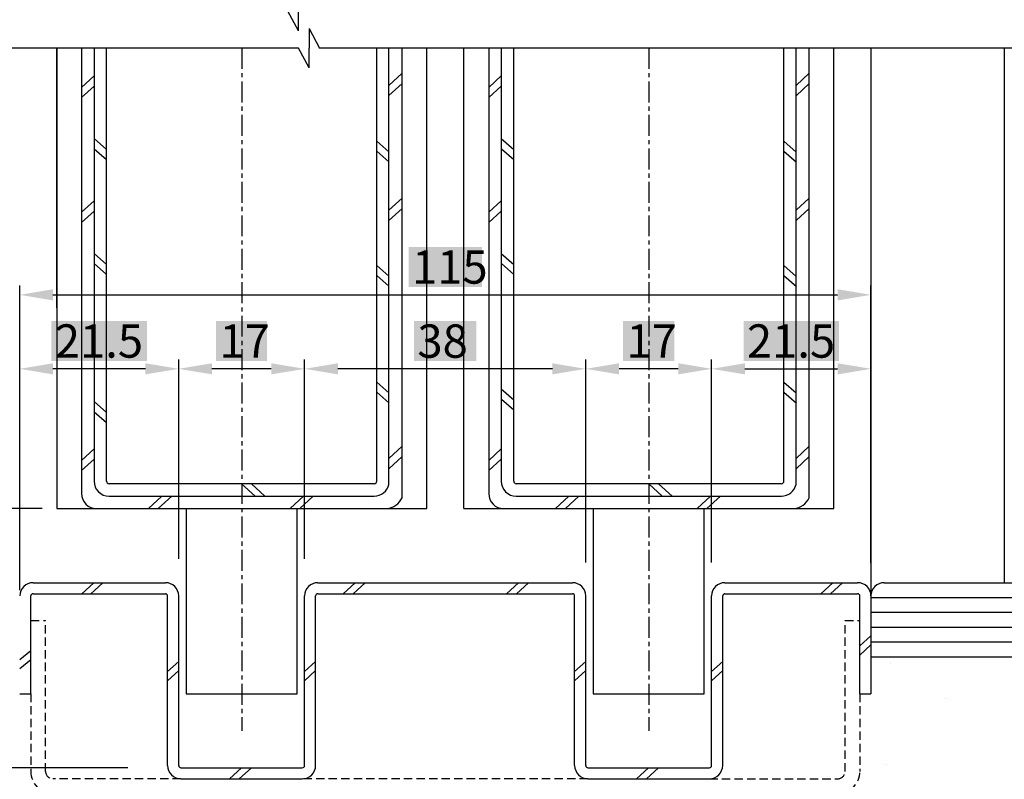
# Model space of a CAD drawing. Extents: x 164 to 1129, y -1965 to -1274.
# Drawn here: x 833 to 966, y -1849 to -1746 of the extents above; entities that cross this region are included whole.
import ezdxf

# ---------------------------------------------------------------- set-up
doc = ezdxf.new("R2010")
doc.units = 0
doc.header["$LTSCALE"] = 0.089
doc.linetypes.add('CENTER', pattern=[50.8, 31.75, -6.35, 6.35, -6.35])
doc.linetypes.add('DASHED', pattern=[19.05, 12.7, -6.35])
doc.layers.get('DEFPOINTS').update_dxf_attribs({"linetype": 'CONTINUOUS'})
for name, color, linetype in [('HASEN', 3, 'DASHED'), ('HATCH', 7, 'CONTINUOUS'), ('SAKUZU1', 7, 'CONTINUOUS'), ('SAKUZU2', 1, 'CONTINUOUS'), ('SUNPOUSEN', 6, 'CONTINUOUS'), ('TYUSINSEN', 5, 'CENTER'), ('框', 1, 'CONTINUOUS')]:
    doc.layers.add(name, color=color, linetype=linetype)
doc.styles.get("Standard").update_dxf_attribs({"font": 'txt.shx', "bigfont": 'KELF1-K.shx'})
doc.dimstyles.get("Standard").update_dxf_attribs({"dimtxt": 2.5, "dimasz": 2.5, "dimexe": 1.25, "dimexo": 0.625, "dimtad": 1, "dimcen": 2.5, "dimazin": 3, "dimtfac": 1, "dimtmove": 0, "dimatfit": 3})

# ---------------------------------------------------------------- blocks, each defined once
blk = doc.blocks.new('*X2656')
at = {"layer": 'HATCH', "color": 7, "linetype": 'CONTINUOUS'}
for p, q in [((952.21, -1832.33), (952.21, -1832.33)), ((950.94, -1833.31), (950.94, -1833.31)), ((958.43, -1838.02), (958.43, -1838.02)), ((950.45, -1846.84), (950.45, -1846.84))]:
    blk.add_line(p, q, dxfattribs=at)
blk = doc.blocks.new('*X2709')
at = {"layer": 'SUNPOUSEN', "color": 18}
blk.add_solid([(859.84, -1786.99), (866.74, -1786.99), (859.84, -1792.39), (866.74, -1792.39)], dxfattribs=at)
at = {"layer": 'SUNPOUSEN', "color": 7, "linetype": 'CONTINUOUS'}
blk.add_text('17', height=4.5, dxfattribs=at).set_placement((860.29, -1791.94))
blk = doc.blocks.new('*D2557')
at = {"layer": 'DEFPOINTS', "color": 0}
for p in [(854.79, -1793.44), (854.79, -1824.13), (871.79, -1824.13)]:
    blk.add_point(p, dxfattribs=at)
at = {"layer": 'SUNPOUSEN', "color": 7}
for p, q in [((854.79, -1819.13), (854.79, -1792.19)), ((871.79, -1819.13), (871.79, -1792.19)), ((867.29, -1793.44), (859.29, -1793.44))]:
    blk.add_line(p, q, dxfattribs=at)
for points in [[(859.29, -1792.69), (859.29, -1794.19), (854.79, -1793.44)], [(867.29, -1794.19), (867.29, -1792.69), (871.79, -1793.44)]]:
    blk.add_solid(points, dxfattribs=at)
blk.add_blockref('*X2709', (0, 0), dxfattribs=at)
blk = doc.blocks.new('*D2559')
at = {"layer": 'DEFPOINTS', "color": 0}
for p in [(838.31, -1642.13), (696.4, -1812.32), (838.34, -1812.32)]:
    blk.add_point(p, dxfattribs=at)
at = {"layer": 'SUNPOUSEN', "color": 0}
for p, q in [((836.31, -1642.13), (693.9, -1642.13)), ((696.4, -1646.63), (696.4, -1807.82)), ((836.34, -1812.32), (693.9, -1812.32))]:
    blk.add_line(p, q, dxfattribs=at)
for points in [[(697.15, -1646.63), (695.65, -1646.63), (696.4, -1642.13)], [(695.65, -1807.82), (697.15, -1807.82), (696.4, -1812.32)]]:
    blk.add_solid(points, dxfattribs=at)
at = {"layer": 'SUNPOUSEN', "color": 0, "linetype": 'CONTINUOUS'}
blk.add_text('DH=H', height=4.5, rotation=90, dxfattribs=at).set_placement((695.27, -1748.63))
blk = doc.blocks.new('*D2560')
at = {"layer": 'DEFPOINTS', "color": 0}
for p in [(838.34, -1812.32), (696.4, -1822.33), (701.47, -1822.33)]:
    blk.add_point(p, dxfattribs=at)
at = {"layer": 'SUNPOUSEN', "color": 0}
for p, q in [((696.4, -1807.82), (696.4, -1803.32)), ((836.34, -1812.32), (695.15, -1812.32)), ((696.4, -1812.32), (696.4, -1822.33)), ((699.47, -1822.33), (695.15, -1822.33)), ((696.4, -1826.83), (696.4, -1831.33))]:
    blk.add_line(p, q, dxfattribs=at)
for points in [[(695.65, -1807.82), (697.15, -1807.82), (696.4, -1812.32)], [(697.15, -1826.83), (695.65, -1826.83), (696.4, -1822.33)]]:
    blk.add_solid(points, dxfattribs=at)
at = {"layer": 'SUNPOUSEN', "color": 0, "linetype": 'CONTINUOUS'}
blk.add_text('10', height=4.5, rotation=90, dxfattribs=at).set_placement((694.9, -1820.05))
blk = doc.blocks.new('*X2711')
at = {"layer": 'SUNPOUSEN', "color": 18}
blk.add_solid([(800.47, -1842.23), (800.47, -1833.83), (805.88, -1842.23), (805.88, -1833.83)], dxfattribs=at)
at = {"layer": 'SUNPOUSEN', "color": 7, "linetype": 'CONTINUOUS'}
blk.add_text('25', height=4.5, rotation=90, dxfattribs=at).set_placement((805.43, -1841.78))
blk = doc.blocks.new('*D2564')
at = {"layer": 'DEFPOINTS', "color": 0}
for p in [(830.76, -1822.33), (806.93, -1847.33), (852.9, -1847.33)]:
    blk.add_point(p, dxfattribs=at)
at = {"layer": 'SUNPOUSEN', "color": 7}
for p, q in [((825.76, -1822.33), (805.68, -1822.33)), ((806.93, -1826.83), (806.93, -1842.83)), ((847.9, -1847.33), (805.68, -1847.33))]:
    blk.add_line(p, q, dxfattribs=at)
for points in [[(807.68, -1826.83), (806.18, -1826.83), (806.93, -1822.33)], [(806.18, -1842.83), (807.68, -1842.83), (806.93, -1847.33)]]:
    blk.add_solid(points, dxfattribs=at)
blk.add_blockref('*X2711', (0, 0), dxfattribs=at)
blk = doc.blocks.new('*X2712')
at = {"layer": 'SUNPOUSEN', "color": 18}
blk.add_solid([(914.83, -1786.99), (921.73, -1786.99), (914.83, -1792.39), (921.73, -1792.39)], dxfattribs=at)
at = {"layer": 'SUNPOUSEN', "color": 7, "linetype": 'CONTINUOUS'}
blk.add_text('17', height=4.5, dxfattribs=at).set_placement((915.28, -1791.94))
blk = doc.blocks.new('*D2565')
at = {"layer": 'DEFPOINTS', "color": 0}
for p in [(909.78, -1793.44), (909.78, -1824.63), (926.78, -1824.63)]:
    blk.add_point(p, dxfattribs=at)
at = {"layer": 'SUNPOUSEN', "color": 7}
for p, q in [((909.78, -1819.63), (909.78, -1792.19)), ((926.78, -1819.63), (926.78, -1792.19)), ((922.28, -1793.44), (914.28, -1793.44))]:
    blk.add_line(p, q, dxfattribs=at)
for points in [[(914.28, -1792.69), (914.28, -1794.19), (909.78, -1793.44)], [(922.28, -1794.19), (922.28, -1792.69), (926.78, -1793.44)]]:
    blk.add_solid(points, dxfattribs=at)
blk.add_blockref('*X2712', (0, 0), dxfattribs=at)
blk = doc.blocks.new('*X2735')
at = {"layer": 'SUNPOUSEN', "color": 18}
blk.add_solid([(885.86, -1776.98), (895.76, -1776.98), (885.86, -1782.38), (895.76, -1782.38)], dxfattribs=at)
at = {"layer": 'SUNPOUSEN', "color": 7, "linetype": 'CONTINUOUS'}
blk.add_text('115', height=4.5, dxfattribs=at).set_placement((886.31, -1781.93))
blk = doc.blocks.new('*D2600')
at = {"layer": 'DEFPOINTS', "color": 0}
for p in [(948.31, -1783.44), (948.31, -1824.13), (833.31, -1828.33)]:
    blk.add_point(p, dxfattribs=at)
at = {"layer": 'SUNPOUSEN', "color": 7}
for p, q in [((833.31, -1823.33), (833.31, -1782.19)), ((948.31, -1819.13), (948.31, -1782.19)), ((837.81, -1783.44), (943.81, -1783.44))]:
    blk.add_line(p, q, dxfattribs=at)
for points in [[(837.81, -1782.69), (837.81, -1784.19), (833.31, -1783.44)], [(943.81, -1784.19), (943.81, -1782.69), (948.31, -1783.44)]]:
    blk.add_solid(points, dxfattribs=at)
blk.add_blockref('*X2735', (0, 0), dxfattribs=at)
blk = doc.blocks.new('*X2736')
at = {"layer": 'SUNPOUSEN', "color": 18}
blk.add_solid([(886.59, -1786.99), (894.99, -1786.99), (886.59, -1792.39), (894.99, -1792.39)], dxfattribs=at)
at = {"layer": 'SUNPOUSEN', "color": 7, "linetype": 'CONTINUOUS'}
blk.add_text('38', height=4.5, dxfattribs=at).set_placement((887.04, -1791.94))
blk = doc.blocks.new('*D2601')
at = {"layer": 'DEFPOINTS', "color": 0}
for p in [(871.79, -1793.44), (871.79, -1824.13), (909.78, -1824.63)]:
    blk.add_point(p, dxfattribs=at)
at = {"layer": 'SUNPOUSEN', "color": 7}
for p, q in [((871.79, -1819.13), (871.79, -1792.19)), ((909.78, -1819.63), (909.78, -1792.19)), ((905.28, -1793.44), (876.29, -1793.44))]:
    blk.add_line(p, q, dxfattribs=at)
for points in [[(876.29, -1792.69), (876.29, -1794.19), (871.79, -1793.44)], [(905.28, -1794.19), (905.28, -1792.69), (909.78, -1793.44)]]:
    blk.add_solid(points, dxfattribs=at)
blk.add_blockref('*X2736', (0, 0), dxfattribs=at)
blk = doc.blocks.new('*X2737')
at = {"layer": 'SUNPOUSEN', "color": 18}
blk.add_solid([(837.6, -1786.98), (850.5, -1786.98), (837.6, -1792.38), (850.5, -1792.38)], dxfattribs=at)
at = {"layer": 'SUNPOUSEN', "color": 7, "linetype": 'CONTINUOUS'}
blk.add_text('21.5', height=4.5, dxfattribs=at).set_placement((838.05, -1791.93))
blk = doc.blocks.new('*D2602')
at = {"layer": 'DEFPOINTS', "color": 0}
for p in [(833.31, -1793.44), (833.31, -1824.13), (854.79, -1824.13)]:
    blk.add_point(p, dxfattribs=at)
at = {"layer": 'SUNPOUSEN', "color": 7}
for p, q in [((833.31, -1819.13), (833.31, -1792.19)), ((854.79, -1819.13), (854.79, -1792.19)), ((850.29, -1793.44), (837.81, -1793.44))]:
    blk.add_line(p, q, dxfattribs=at)
for points in [[(837.81, -1792.69), (837.81, -1794.19), (833.31, -1793.44)], [(850.29, -1794.19), (850.29, -1792.69), (854.79, -1793.44)]]:
    blk.add_solid(points, dxfattribs=at)
blk.add_blockref('*X2737', (0, 0), dxfattribs=at)
blk = doc.blocks.new('*X2738')
at = {"layer": 'SUNPOUSEN', "color": 18}
blk.add_solid([(931.1, -1786.98), (944, -1786.98), (931.1, -1792.38), (944, -1792.38)], dxfattribs=at)
at = {"layer": 'SUNPOUSEN', "color": 7, "linetype": 'CONTINUOUS'}
blk.add_text('21.5', height=4.5, dxfattribs=at).set_placement((931.55, -1791.93))
blk = doc.blocks.new('*D2603')
at = {"layer": 'DEFPOINTS', "color": 0}
for p in [(948.31, -1793.44), (926.78, -1824.13), (948.31, -1824.71)]:
    blk.add_point(p, dxfattribs=at)
at = {"layer": 'SUNPOUSEN', "color": 7}
for p, q in [((926.78, -1819.13), (926.78, -1792.19)), ((948.31, -1819.71), (948.31, -1792.19)), ((931.28, -1793.44), (943.81, -1793.44))]:
    blk.add_line(p, q, dxfattribs=at)
for points in [[(931.28, -1792.69), (931.28, -1794.19), (926.78, -1793.44)], [(943.81, -1794.19), (943.81, -1792.69), (948.31, -1793.44)]]:
    blk.add_solid(points, dxfattribs=at)
blk.add_blockref('*X2738', (0, 0), dxfattribs=at)

msp = doc.modelspace()

# ---------------------------------------------------------------- linework, layer by layer
at = {"layer": 'HASEN', "color": 7}
for p, q in [((834.811, -1827.439), (836.811, -1827.439)), ((836.811, -1847.834), (836.811, -1827.439)), ((944.811, -1847.834), (944.811, -1827.439)), ((944.811, -1827.439), (946.811, -1827.439)), ((834.811, -1837.334), (834.811, -1847.834)), ((946.811, -1837.334), (946.811, -1847.834)), ((855.093, -1848.834), (837.803, -1848.834)), ((910.083, -1848.834), (871.493, -1848.834)), ((926.483, -1848.834), (943.811, -1848.834))]:
    msp.add_line(p, q, dxfattribs=at)
for centre, radius, start, end in [((837.811, -1847.834), 3, 180, 270), ((837.803, -1847.834), 1, 180, 270), ((943.811, -1847.834), 3, 270, 0), ((943.811, -1847.834), 1, 270, 0)]:
    msp.add_arc(centre, radius, start, end, dxfattribs=at)
at = {"layer": 'SAKUZU1', "color": 7}
for p, q in [((870.972, -1747.757), (869.548, -1745.095)), ((870.972, -1747.757), (870.972, -1745.095)), ((872.397, -1747.433), (873.822, -1750.095)), ((872.397, -1747.433), (872.397, -1750.095)), ((872.397, -1747.433), (872.397, -1750.095)), ((870.972, -1750.095), (772.311, -1750.095)), ((872.397, -1752.757), (870.972, -1750.095)), ((872.397, -1752.757), (872.397, -1750.095)), ((971.311, -1750.095), (873.822, -1750.095)), ((948.311, -1750.095), (948.311, -1824.134)), ((966.311, -1750.095), (966.311, -1822.334)), ((835.13, -1822.334), (852.993, -1822.334)), ((873.593, -1822.334), (907.983, -1822.334)), ((928.583, -1822.334), (946.511, -1822.334)), ((950.111, -1822.334), (989.174, -1822.334)), ((834.811, -1837.334), (834.811, -1824.134)), ((835.111, -1823.834), (852.993, -1823.834)), ((853.293, -1847.034), (853.293, -1824.134)), ((854.793, -1847.034), (854.793, -1824.134)), ((871.793, -1847.034), (871.793, -1824.134)), ((873.293, -1847.034), (873.293, -1824.134)), ((873.593, -1823.834), (907.983, -1823.834)), ((908.283, -1847.034), (908.283, -1824.134)), ((909.783, -1847.034), (909.783, -1824.134)), ((926.783, -1847.034), (926.783, -1824.134)), ((928.283, -1847.034), (928.283, -1824.134)), ((928.583, -1823.834), (946.511, -1823.834)), ((946.811, -1837.334), (946.811, -1824.134)), ((948.311, -1824.134), (948.311, -1837.334)), ((948.33, -1824.334), (989.174, -1824.334)), ((948.311, -1826.334), (989.174, -1826.334)), ((948.311, -1828.334), (989.174, -1828.334)), ((948.311, -1830.334), (989.174, -1830.334)), ((948.311, -1832.334), (989.174, -1832.334)), ((833.311, -1837.334), (834.811, -1837.334)), ((946.811, -1837.334), (948.311, -1837.334)), ((855.093, -1847.334), (871.493, -1847.334)), ((910.083, -1847.334), (926.483, -1847.334)), ((855.093, -1848.834), (871.493, -1848.834)), ((910.083, -1848.834), (926.483, -1848.834))]:
    msp.add_line(p, q, dxfattribs=at)
for centre, radius, start, end in [((835.144, -1824.168), 1.834, 90.43982, 178.93813), ((852.993, -1824.134), 1.8, 0, 90), ((873.593, -1824.134), 1.8, 90, 180), ((907.983, -1824.134), 1.8, 0, 90), ((928.583, -1824.134), 1.8, 90, 180), ((946.511, -1824.134), 1.8, 0, 90), ((950.111, -1824.134), 1.8, 90, 180), ((835.111, -1824.134), 0.3, 90, 180), ((852.993, -1824.134), 0.3, 0, 90), ((873.593, -1824.134), 0.3, 90, 180), ((907.983, -1824.134), 0.3, 0, 90), ((928.583, -1824.134), 0.3, 90, 180), ((946.511, -1824.134), 0.3, 0, 90), ((855.093, -1847.034), 1.8, 180, 270), ((855.093, -1847.034), 0.3, 180, 270), ((871.493, -1847.034), 1.8, 270, 0), ((871.493, -1847.034), 0.3, 270, 0), ((910.083, -1847.034), 1.8, 180, 270), ((910.083, -1847.034), 0.3, 180, 270), ((926.483, -1847.034), 1.8, 270, 0), ((926.483, -1847.034), 0.3, 270, 0)]:
    msp.add_arc(centre, radius, start, end, dxfattribs=at)
at = {"layer": 'SAKUZU2', "color": 7}
for p, q in [((843.347, -1822.334), (841.725, -1823.834)), ((844.557, -1822.334), (842.935, -1823.834)), ((878.636, -1822.334), (877.014, -1823.834)), ((879.967, -1822.334), (878.344, -1823.834)), ((900.699, -1822.334), (899.077, -1823.834)), ((902.03, -1822.334), (900.407, -1823.834)), ((943.154, -1822.334), (941.531, -1823.834)), ((944.484, -1822.334), (942.862, -1823.834)), ((948.311, -1829.504), (946.811, -1830.89)), ((834.811, -1831.55), (833.311, -1832.749)), ((948.311, -1830.734), (946.811, -1832.12)), ((834.811, -1832.78), (833.311, -1833.982)), ((854.793, -1832.967), (853.293, -1834.354)), ((854.793, -1834.197), (853.293, -1835.584)), ((873.293, -1832.967), (871.793, -1834.354)), ((873.293, -1834.197), (871.793, -1835.584)), ((909.783, -1832.967), (908.283, -1834.354)), ((909.783, -1834.197), (908.283, -1835.584)), ((928.283, -1832.967), (926.783, -1834.354)), ((928.283, -1834.197), (926.783, -1835.584)), ((863.275, -1847.334), (861.652, -1848.834)), ((864.605, -1847.334), (862.982, -1848.834)), ((918.265, -1847.334), (916.642, -1848.834)), ((919.595, -1847.334), (917.972, -1848.834))]:
    msp.add_line(p, q, dxfattribs=at)
at = {"layer": 'TYUSINSEN', "color": 7}
for p, q in [((863.311, -1750.095), (863.311, -1842.332)), ((918.301, -1750.095), (918.301, -1842.332))]:
    msp.add_line(p, q, dxfattribs=at)
at = {"layer": '框', "color": 7}
for p, q in [((838.311, -1785.201), (838.311, -1750.095)), ((838.311, -1750.095), (838.311, -1812.323)), ((841.671, -1750.095), (841.671, -1810.298)), ((843.358, -1750.095), (843.358, -1808.622)), ((845.046, -1808.622), (845.046, -1750.095)), ((881.546, -1808.622), (881.546, -1750.095)), ((883.188, -1809.047), (883.187, -1750.095)), ((884.966, -1810.861), (884.966, -1750.095)), ((888.311, -1812.323), (888.311, -1750.095)), ((893.311, -1812.323), (893.311, -1750.095)), ((896.697, -1750.095), (896.697, -1810.298)), ((898.358, -1750.095), (898.358, -1808.622)), ((900.046, -1808.622), (900.046, -1750.095)), ((936.546, -1808.622), (936.546, -1750.095)), ((938.188, -1809.047), (938.188, -1750.095)), ((939.966, -1810.861), (939.966, -1750.095)), ((943.311, -1812.323), (943.311, -1750.095)), ((843.358, -1753.855), (841.671, -1755.415)), ((884.966, -1753.501), (883.187, -1755.146)), ((898.358, -1753.855), (896.671, -1755.415)), ((939.921, -1753.543), (938.233, -1755.103)), ((843.358, -1755.239), (841.671, -1756.799)), ((884.966, -1754.885), (883.187, -1756.529)), ((898.358, -1755.239), (896.671, -1756.799)), ((939.921, -1754.927), (938.233, -1756.487)), ((843.358, -1762.325), (845.046, -1763.81)), ((898.358, -1762.325), (900.046, -1763.81)), ((843.392, -1763.708), (845.046, -1765.163)), ((881.546, -1762.692), (883.187, -1764.136)), ((898.392, -1763.708), (900.046, -1765.163)), ((936.546, -1762.692), (938.199, -1764.147)), ((881.546, -1764.045), (883.187, -1765.489)), ((936.546, -1764.045), (938.233, -1765.53)), ((884.966, -1770.376), (883.188, -1772.02)), ((939.921, -1770.418), (938.233, -1771.978)), ((843.358, -1770.73), (841.671, -1772.29)), ((884.966, -1771.76), (883.188, -1773.404)), ((898.358, -1770.73), (896.671, -1772.29)), ((843.358, -1772.114), (841.671, -1773.674)), ((898.358, -1772.114), (896.671, -1773.674)), ((939.921, -1771.802), (938.233, -1773.362)), ((843.358, -1777.84), (845.046, -1779.324)), ((898.358, -1777.84), (900.046, -1779.324)), ((843.392, -1779.223), (845.046, -1780.677)), ((881.546, -1779.493), (883.188, -1780.937)), ((898.392, -1779.223), (900.046, -1780.677)), ((936.546, -1779.493), (938.199, -1780.947)), ((881.546, -1780.846), (883.188, -1782.29)), ((936.546, -1780.846), (938.233, -1782.33)), ((881.546, -1795.235), (883.199, -1796.689)), ((936.546, -1795.235), (938.199, -1796.689)), ((881.546, -1796.588), (883.188, -1798.033)), ((898.358, -1796.163), (900.046, -1797.647)), ((936.546, -1796.588), (938.233, -1798.072)), ((843.358, -1797.865), (845.046, -1799.349)), ((898.392, -1797.546), (900.046, -1799)), ((843.392, -1799.248), (845.046, -1800.702)), ((843.358, -1804.255), (841.671, -1805.815)), ((884.921, -1803.943), (883.233, -1805.503)), ((898.358, -1804.255), (896.671, -1805.815)), ((939.921, -1803.943), (938.233, -1805.503)), ((843.358, -1805.639), (841.671, -1807.199)), ((884.921, -1805.327), (883.233, -1806.887)), ((898.358, -1805.639), (896.671, -1807.199)), ((939.921, -1805.327), (938.233, -1806.887)), ((881.208, -1808.959), (845.383, -1808.959)), ((863.296, -1808.959), (865.122, -1810.647)), ((864.622, -1808.959), (866.448, -1810.647)), ((936.208, -1808.959), (900.383, -1808.959)), ((918.296, -1808.959), (920.122, -1810.647)), ((919.622, -1808.959), (921.448, -1810.647)), ((845.383, -1810.647), (881.208, -1810.647)), ((852.516, -1810.647), (850.704, -1812.323)), ((853.842, -1810.647), (852.029, -1812.323)), ((871.641, -1810.647), (869.829, -1812.323)), ((872.967, -1810.647), (871.154, -1812.323)), ((900.383, -1810.647), (936.208, -1810.647)), ((907.516, -1810.647), (905.704, -1812.323)), ((908.842, -1810.647), (907.029, -1812.323)), ((926.641, -1810.647), (924.829, -1812.323)), ((927.967, -1810.647), (926.154, -1812.323)), ((838.311, -1812.323), (888.311, -1812.323)), ((855.801, -1812.332), (855.801, -1837.332)), ((870.801, -1837.332), (870.801, -1812.332)), ((893.311, -1812.323), (943.311, -1812.323)), ((910.801, -1812.332), (910.801, -1837.332)), ((925.801, -1837.332), (925.801, -1812.332)), ((855.801, -1837.332), (870.801, -1837.332)), ((910.801, -1837.332), (925.801, -1837.332))]:
    msp.add_line(p, q, dxfattribs=at)
for centre, radius, start, end in [((845.383, -1808.622), 2.025, 180, 270), ((845.383, -1808.622), 0.338, 180, 270), ((881.208, -1808.622), 0.338, 270, 0), ((900.383, -1808.622), 2.025, 180, 270), ((900.383, -1808.622), 0.338, 180, 270), ((936.208, -1808.622), 0.338, 270, 0), ((843.696, -1810.298), 2.025, 180, 270), ((881.208, -1808.622), 2.025, 270, 347.89851), ((898.696, -1810.298), 2.025, 180, 270), ((936.208, -1808.622), 2.025, 270, 347.89851), ((882.724, -1809.884), 2.445, 274.01966, 336.46441), ((937.724, -1809.884), 2.445, 274.01966, 336.46441)]:
    msp.add_arc(centre, radius, start, end, dxfattribs=at)

# ---------------------------------------------------------------- block references
at = {"layer": 'HATCH', "color": 7}
msp.add_blockref('*X2656', (0, 0), dxfattribs=at)

# ---------------------------------------------------------------- dimensions: what is measured, and where the dimension line sits
at = {"layer": 'SUNPOUSEN', "color": 7}
dim = msp.add_linear_dim(base=(696.402, -1812.323), p1=(838.311, -1642.135), p2=(838.341, -1812.323), angle=90, text='DH=H', dimstyle='Standard', dxfattribs=at)
dim.commit()
dim.dimension.update_dxf_attribs({"geometry": '*D2559', "text_midpoint": (695.773, -1740.375), "dimtype": 160})
for base, p1, p2, picture, middle in [((948.311, -1783.436), (833.311, -1828.334), (948.311, -1824.134), '*D2600', (890.811, -1779.683)), ((833.311, -1793.436), (854.793, -1824.134), (833.311, -1824.134), '*D2602', (844.052, -1789.683)), ((854.793, -1793.436), (871.793, -1824.134), (854.793, -1824.134), '*D2557', (863.293, -1789.686)), ((871.793, -1793.436), (909.783, -1824.634), (871.793, -1824.134), '*D2601', (890.788, -1789.686)), ((909.783, -1793.436), (926.783, -1824.634), (909.783, -1824.634), '*D2565', (918.283, -1789.686)), ((948.311, -1793.436), (926.783, -1824.134), (948.311, -1824.714), '*D2603', (937.547, -1789.683))]:
    dim = msp.add_linear_dim(base=base, p1=p1, p2=p2, dimstyle='Standard', dxfattribs=at)
    dim.commit()
    dim.dimension.update_dxf_attribs({"geometry": picture, "text_midpoint": middle})
dim = msp.add_linear_dim(base=(696.402, -1822.334), p1=(838.341, -1812.323), p2=(701.472, -1822.334), angle=90, dimstyle='Standard', dxfattribs=at)
dim.commit()
dim.dimension.update_dxf_attribs({"geometry": '*D2560', "text_midpoint": (692.652, -1817.328)})
dim = msp.add_linear_dim(base=(806.93, -1847.334), p1=(830.756, -1822.334), p2=(852.904, -1847.334), angle=90, dimstyle='Standard', dxfattribs=at)
dim.commit()
dim.dimension.update_dxf_attribs({"geometry": '*D2564', "text_midpoint": (806.93, -1838.028), "dimtype": 160})

doc.saveas('drawing.dxf')
